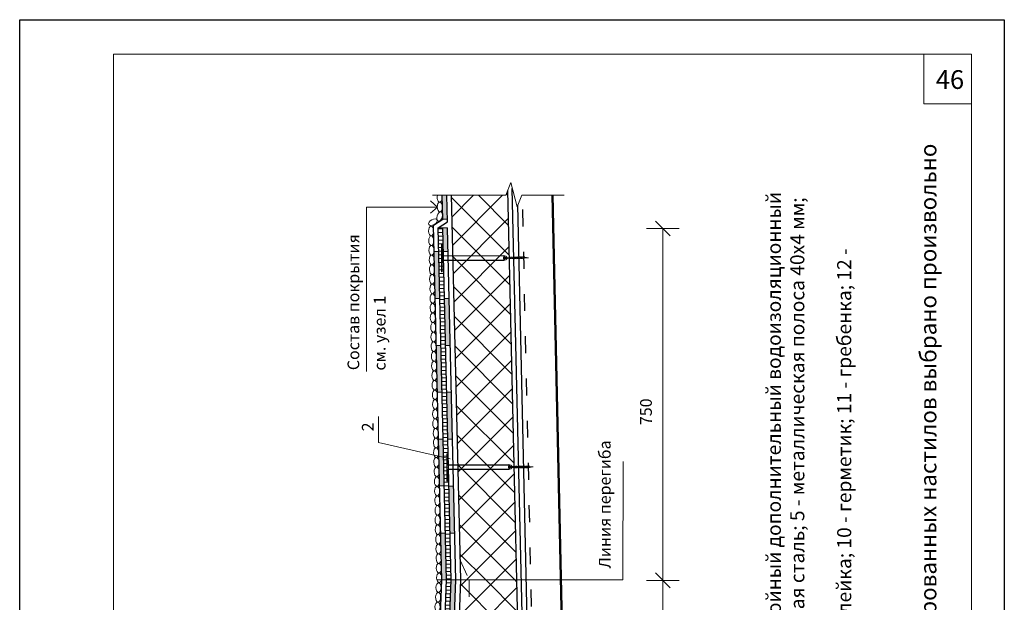
# Model space of a CAD drawing. Units: millimetres. Extents: x 10451 to 13412, y -7046 to -4571.
# Drawn here: x 11527 to 11737, y -5975 to -5851 of the extents above; entities that cross this region are included whole.
import ezdxf

# ---------------------------------------------------------------- set-up
doc = ezdxf.new("R2010")
doc.units = ezdxf.units.MM
doc.linetypes.add('ACAD_ISO03W100', pattern=[30, 12, -18])
doc.layers.get('0').update_dxf_attribs({"plot": 0})
for name, color, linetype, lineweight in [('Механическое креепление', 200, 'Continuous', 30), ('Слой1', 7, 'Continuous', 25), ('Слой2', 7, 'Continuous', 35), ('Штампы', 7, 'Continuous', 15), ('Штрих', 151, 'Continuous', 9), ('Штриховка', 161, 'Continuous', 9)]:
    doc.layers.add(name, color=color, linetype=linetype, lineweight=lineweight)
doc.styles.add('GOST 2.304', font='CS_Gost2304.shx')
doc.styles.get("Standard").update_dxf_attribs({"font": 'TIMES.TTF'})
doc.styles.add('надписи', font='TIMES.TTF')
pattern_1 = [(45, (11299.167, -7246.1026), (-3.093592, 3.093592), []), (135, (11299.167, -7246.1026), (-3.093592, -3.093592), [])]
pattern_2 = [(0, (-30.00655, 444.0029), (3e-16, 0.79375), [])]

msp = doc.modelspace()

# ---------------------------------------------------------------- hatches: boundary and pattern name
at = {"layer": 'Слой1', "lineweight": 9}
h = msp.add_hatch(dxfattribs=at)
h.set_pattern_fill('ANSI37', color=256, scale=35, style=0)
h.set_pattern_definition(pattern_1)
h.paths.add_polyline_path([(11630.74852, -5887.50061), (11630.35307, -5888.52131), (11618.76878, -5888.52131), (11620.66979, -5966.47366), (11622.52204, -5970.50611), (11632.69316, -5970.50611)])
at = {"layer": 'Слой1', "lineweight": 15}
h = msp.add_hatch(color=256, dxfattribs=at)
h.paths.add_polyline_path([(11616.04785, -5900.49972), (11615.04757, -5900.49972), (11615.2811, -5910.4942), (11616.28137, -5910.4942)])
h.paths.add_polyline_path([(11617.91909, -5895.4282), (11616.92962, -5895.4282), (11617.04835, -5900.50943), (11618.03855, -5900.50943)])
h.paths.add_polyline_path([(11617.76851, -5888.52131), (11616.76824, -5888.52131), (11616.82737, -5891.05236), (11616.83411, -5891.05858), (11616.82766, -5891.06446), (11616.88783, -5893.63991), (11617.88701, -5893.59313)])
at = {"layer": 'Слой1', "lineweight": 9}
h = msp.add_hatch(dxfattribs=at)
h.set_pattern_fill('ANSI31', color=256, scale=0.25, angle=315, style=0)
h.set_pattern_definition(pattern_2)
h.paths.add_polyline_path([(11617.99222, -5940.90519), (11616.99239, -5940.92411), (11617.68359, -5970.50611), (11618.68386, -5970.50611)])
h.paths.add_polyline_path([(11616.92962, -5895.4282), (11615.92989, -5895.45156), (11616.99239, -5940.92411), (11617.99222, -5940.90519)])
at = {"layer": 'Слой1', "lineweight": 15}
h = msp.add_hatch(color=256, dxfattribs=at)
h.paths.add_polyline_path([(11616.51531, -5920.50611), (11615.51507, -5920.50748), (11615.74819, -5930.48469), (11616.74846, -5930.48469)])
h.paths.add_polyline_path([(11618.27351, -5910.5039), (11617.28187, -5910.5039), (11617.51581, -5920.51582), (11618.50889, -5920.51582)])
h = msp.add_hatch(color=256, dxfattribs=at)
h.paths.add_polyline_path([(11616.98262, -5940.50611), (11615.98235, -5940.50611), (11615.99256, -5940.94303), (11616.99239, -5940.92411)])
h.paths.add_polyline_path([(11616.99239, -5940.92411), (11615.99256, -5940.94303), (11616.21525, -5950.47378), (11617.21552, -5950.47378)])
h.paths.add_polyline_path([(11618.74348, -5930.4944), (11617.74896, -5930.4944), (11617.98312, -5940.51582), (11618.97908, -5940.51582)])
msp.add_hatch(color=256, dxfattribs=at).paths.add_polyline_path([(11616.99239, -5940.92411), (11615.99256, -5940.94303), (11616.21525, -5950.47378), (11617.21552, -5950.47378)])
h = msp.add_hatch(color=256, dxfattribs=at)
h.paths.add_polyline_path([(11618.97439, -5989.48734), (11617.96291, -5989.48734), (11617.58225, -5999.50927), (11618.6004, -5999.50927)])
h.paths.add_polyline_path([(11617.06133, -5987.16418), (11616.48656, -5987.0067), (11616.05443, -5989.48755), (11616.97462, -5989.48755)], flags=16)
h.paths.add_polyline_path([(11617.3471, -5979.50632), (11616.33974, -5979.50632), (11615.96019, -5989.48755), (11616.05443, -5989.48755), (11616.48656, -5987.0067), (11617.06133, -5987.16418)])
h.paths.add_polyline_path([(11619.68272, -5970.50611), (11618.68386, -5970.50611), (11618.34168, -5979.51499), (11619.34644, -5979.51731)])
h.paths.add_polyline_path([(11617.45016, -5960.51582), (11616.83214, -5960.51582), (11616.83214, -5960.50611), (11616.44966, -5960.50611), (11616.68332, -5970.50611), (11617.68296, -5970.50611), (11617.68335, -5970.49578)])
h.paths.add_polyline_path([(11619.21341, -5950.48349), (11618.21602, -5950.48349), (11618.45021, -5960.50611), (11619.44904, -5960.50611)])
at = {"layer": 'Слой1', "lineweight": 9}
h = msp.add_hatch(dxfattribs=at)
h.set_pattern_fill('ANSI37', color=256, scale=35, style=0)
h.set_pattern_definition(pattern_1)
h.paths.add_polyline_path([(11620.76813, -5970.50611), (11622.52204, -5970.50611), (11620.66979, -5966.47366)])
h.paths.add_polyline_path([(11622.52204, -5970.50611), (11620.76813, -5970.50611), (11620.08245, -5988.88024), (11622.52204, -5989.54867)])
h.paths.add_polyline_path([(11622.52204, -6000.54463), (11633.39689, -6000.54463), (11632.69316, -5970.50611), (11622.52204, -5970.50611)])
h.paths.add_polyline_path([(11619.64717, -6000.54463), (11622.52204, -6000.54463), (11622.52204, -5989.54867), (11620.08245, -5988.88024)])
h = msp.add_hatch(dxfattribs=at)
h.set_pattern_fill('ANSI31', color=256, scale=0.25, angle=315, style=0)
h.set_pattern_definition(pattern_2)
h.paths.add_polyline_path([(11618.00756, -5988.31173), (11617.02851, -5988.04348), (11616.562, -6000.54463), (11617.54292, -6000.54463)])
h.paths.add_polyline_path([(11618.68386, -5970.50611), (11617.68296, -5970.50611), (11617.02851, -5988.04348), (11618.00756, -5988.31173)])
h.paths.add_polyline_path([(11617.06663, -6013.08424), (11616.08303, -6013.37963), (11615.04548, -6041.1832), (11615.99799, -6041.21938)])
h.paths.add_polyline_path([(11617.54292, -6000.54463), (11616.562, -6000.54463), (11616.08303, -6013.37963), (11617.06663, -6013.08424)])

# ---------------------------------------------------------------- linework, layer by layer
at = {"color": 0}
for p, q in [((11526.67229, -6147.10672), (11526.67229, -5851.10672)), ((11526.67229, -5851.10672), (11736.67229, -5851.10672)), ((11736.67229, -5851.10672), (11736.67229, -6147.10672))]:
    msp.add_line(p, q, dxfattribs=at)
at = {"layer": 'Механическое креепление', "lineweight": 9}
for p, q in [((11616.67138, -5904.84566), (11616.6422, -5899.03533)), ((11616.75838, -5901.52405), (11616.74588, -5899.03481)), ((11616.75111, -5900.85217), (11616.754, -5903.34049)), ((11629.83371, -5901.45838), (11616.6547, -5901.52456)), ((11616.65885, -5902.35077), (11629.83786, -5902.28459)), ((11616.77506, -5904.84514), (11616.76253, -5902.35025)), ((11629.93684, -5901.34826), (11617.07781, -5901.41283)), ((11617.08307, -5902.45947), (11629.9421, -5902.39489)), ((11630.04158, -5901.5578), (11629.9379, -5901.55832)), ((11630.0447, -5902.17987), (11629.94102, -5902.18039)), ((11630.04262, -5901.76515), (11630.04158, -5901.5578)), ((11630.04262, -5901.76515), (11630.1463, -5901.76463)), ((11630.04366, -5901.97251), (11630.04262, -5901.76515)), ((11630.04366, -5901.97251), (11630.66573, -5901.96939)), ((11630.04366, -5901.97251), (11630.0447, -5902.17987)), ((11630.1463, -5901.76463), (11630.66469, -5901.76203)), ((11634.36108, -5901.74385), (11630.65923, -5901.76244)), ((11630.66027, -5901.9698), (11634.36212, -5901.95121)), ((11631.19013, -5902.09702), (11631.42961, -5901.61197)), ((11631.43204, -5902.09581), (11631.67153, -5901.61076)), ((11631.67396, -5902.09459), (11631.91345, -5901.60954)), ((11631.91588, -5902.09338), (11632.15537, -5901.60833)), ((11632.1578, -5902.09216), (11632.39728, -5901.60711)), ((11632.39971, -5902.09095), (11632.6392, -5901.6059)), ((11632.64163, -5902.08973), (11632.88112, -5901.60468)), ((11632.88355, -5902.08852), (11633.12303, -5901.60347)), ((11633.12546, -5902.0873), (11633.36495, -5901.60225)), ((11633.36738, -5902.08609), (11633.60687, -5901.60104)), ((11633.6093, -5902.08487), (11633.84878, -5901.59982)), ((11633.85121, -5902.08366), (11634.0907, -5901.59861)), ((11634.09313, -5902.08244), (11634.33262, -5901.59739)), ((11635.15665, -5901.84354), (11634.36108, -5901.74385)), ((11634.36212, -5901.95121), (11635.15665, -5901.84354)), ((11616.67138, -5904.84566), (11616.77506, -5904.84514)), ((11617.80106, -5949.41907), (11617.77188, -5943.60874)), ((11617.78482, -5945.09263), (11617.78771, -5947.58095)), ((11617.88806, -5946.09746), (11617.87556, -5943.60822)), ((11630.89615, -5946.03213), (11617.78438, -5946.09797)), ((11617.78853, -5946.92418), (11630.9003, -5946.85834)), ((11617.90474, -5949.41855), (11617.89221, -5946.92366)), ((11630.99928, -5945.922), (11618.20749, -5945.98624)), ((11618.21275, -5947.03288), (11631.00454, -5946.96864)), ((11631.10402, -5946.13155), (11631.00034, -5946.13207)), ((11631.10714, -5946.75362), (11631.00346, -5946.75414)), ((11631.10506, -5946.3389), (11631.10402, -5946.13155)), ((11631.10506, -5946.3389), (11631.20874, -5946.33838)), ((11631.1061, -5946.54626), (11631.10506, -5946.3389)), ((11631.1061, -5946.54626), (11631.72817, -5946.54314)), ((11631.1061, -5946.54626), (11631.10714, -5946.75362)), ((11631.20874, -5946.33838), (11631.72713, -5946.33578)), ((11635.42352, -5946.3176), (11631.72167, -5946.33619)), ((11631.72271, -5946.54355), (11635.42456, -5946.52496)), ((11632.25257, -5946.67077), (11632.49205, -5946.18572)), ((11632.49448, -5946.66955), (11632.73397, -5946.1845)), ((11632.7364, -5946.66834), (11632.97589, -5946.18329)), ((11632.97832, -5946.66712), (11633.21781, -5946.18207)), ((11633.22024, -5946.66591), (11633.45972, -5946.18086)), ((11633.46215, -5946.66469), (11633.70164, -5946.17964)), ((11633.70407, -5946.66348), (11633.94356, -5946.17843)), ((11633.94599, -5946.66226), (11634.18547, -5946.17721)), ((11634.1879, -5946.66105), (11634.42739, -5946.176)), ((11634.42982, -5946.65983), (11634.66931, -5946.17479)), ((11634.67174, -5946.65862), (11634.91122, -5946.17357)), ((11634.91365, -5946.6574), (11635.15314, -5946.17236)), ((11635.15557, -5946.65619), (11635.39506, -5946.17114)), ((11636.21909, -5946.41729), (11635.42352, -5946.3176)), ((11635.42456, -5946.52496), (11636.21909, -5946.41729)), ((11617.80106, -5949.41907), (11617.90474, -5949.41855))]:
    msp.add_line(p, q, dxfattribs=at)
for centre, radius, start, end in [((11617.08982, -5901.07555), 0.3375, 188.9108375, 267.9619733), ((11617.08697, -5902.78728), 0.32784, 90.681065, 169.6855798), ((11629.79106, -5901.81456), 0.35873, 7.9999824, 83.1713896), ((11630.35417, -5901.86727), 0.5184, 143.4178332, 217.1576285), ((11629.7842, -5901.92197), 0.36656, 278.4178332, 352.1576285), ((11629.81538, -5902.40896), 1.06763, 37.2968438, 83.4674508), ((11629.79082, -5901.30955), 1.09583, 277.9347852, 322.9771399), ((11618.2195, -5945.64896), 0.3375, 188.9108375, 267.9619733), ((11618.21665, -5947.36069), 0.32784, 90.681065, 169.6855798), ((11630.8535, -5946.38831), 0.35873, 7.9999824, 83.1713896), ((11631.41661, -5946.44102), 0.5184, 143.4178332, 217.1576285), ((11630.84664, -5946.49572), 0.36656, 278.4178332, 352.1576285), ((11630.87782, -5946.9827), 1.06763, 37.2968438, 83.4674508), ((11630.85326, -5945.8833), 1.09583, 277.9347852, 322.9771399)]:
    msp.add_arc(centre, radius, start, end, dxfattribs=at)
at = {"layer": 'Слой1', "linetype": 'Continuous', "lineweight": 15}
for points in [[(11630.35307, -5888.52131), (11631.40352, -5885.81001), (11632.79502, -5890.99601), (11633.74151, -5888.52131)], [(11614.75077, -5888.52131), (11630.35307, -5888.52131)], [(11633.74151, -5888.52131), (11642.8134, -5888.52131)], [(11616.88783, -5893.63991), (11617.88701, -5893.59313)], [(11616.92962, -5895.4282), (11617.91909, -5895.4282)], [(11615.04757, -5900.49972), (11616.04785, -5900.49972)], [(11617.04835, -5900.50943), (11618.03855, -5900.50943)], [(11615.2811, -5910.4942), (11616.28137, -5910.4942)], [(11617.28187, -5910.5039), (11618.27351, -5910.5039)], [(11615.51507, -5920.50748), (11616.51531, -5920.50611)], [(11617.51581, -5920.51582), (11618.50889, -5920.51582)], [(11615.74819, -5930.48469), (11616.74846, -5930.48469)], [(11617.74863, -5930.4944), (11618.74348, -5930.4944)], [(11615.98235, -5940.50611), (11616.98262, -5940.50611)], [(11617.98279, -5940.51582), (11618.97908, -5940.51582)], [(11616.21525, -5950.47378), (11617.21552, -5950.47378)], [(11618.21569, -5950.48349), (11619.21341, -5950.48349)], [(11616.44966, -5960.50611), (11617.44993, -5960.50611)], [(11616.83214, -5960.51582), (11617.45016, -5960.51582)], [(11618.45021, -5960.50611), (11619.44904, -5960.50611)], [(11618.45043, -5960.51582), (11619.44927, -5960.51582)]]:
    msp.add_lwpolyline(points, dxfattribs=at)
at = {"layer": 'Слой1', "linetype": 'Continuous', "lineweight": 30}
for points in [[(11634.27599, -6038.06836), (11630.74852, -5887.50061)], [(11635.276, -6038.06835), (11631.73844, -5887.05822)], [(11616.88783, -5893.63991), (11616.76824, -5888.52131)], [(11617.90074, -5894.18062), (11617.76851, -5888.52131)], [(11620.76813, -5970.50611), (11618.76878, -5888.52131)], [(11636.44862, -6048.15742), (11632.93927, -5890.565)], [(11614.9166, -5894.89446), (11616.88783, -5893.63991)], [(11615.92951, -5895.43516), (11617.90074, -5894.18062)], [(11616.6855, -5970.59955), (11614.9166, -5894.89446)], [(11617.68523, -5970.57619), (11615.92951, -5895.43516)], [(11618.68495, -5970.55283), (11616.92962, -5895.4282)], [(11619.68468, -5970.52947), (11617.91909, -5895.4282)], [(11614.01035, -6040.76396), (11616.68402, -5970.45262)], [(11615.04548, -6041.1832), (11617.68448, -5970.46541)], [(11615.98006, -6041.69145), (11618.68386, -5970.50611)], [(11617.01047, -6042.11488), (11619.68359, -5970.48275)], [(11617.67214, -6053.46972), (11620.76813, -5970.50611)]]:
    msp.add_lwpolyline(points, dxfattribs=at)
at = {"layer": 'Слой1', "linetype": 'Continuous', "lineweight": 13}
for points in [[(11614.29053, -5892.36447), (11615.74818, -5891.03655), (11614.29053, -5889.69066)], [(11615.724, -5891.05858), (11600.65858, -5891.05858), (11600.65858, -5926.05287)], [(11662.25761, -5894.01388), (11665.3981, -5897.15821)], [(11660.33761, -5895.58605), (11667.31809, -5895.58605)], [(11663.82785, -6000.58605), (11663.82785, -5895.50814)], [(11618.47582, -5944.6784), (11603.19978, -5941.18511), (11603.21636, -5935.66109)], [(11655.34049, -5970.50611), (11655.37074, -5945.26616)], [(11662.25761, -5969.01388), (11665.3981, -5972.15821)], [(11615.7536, -5970.50611), (11655.34049, -5970.50611)], [(11660.33761, -5970.58605), (11667.31809, -5970.58605)]]:
    msp.add_lwpolyline(points, dxfattribs=at)
at = {"layer": 'Слой1', "linetype": 'Continuous', "lineweight": 50}
msp.add_lwpolyline([(11643.80474, -6048.14572), (11640.29373, -5888.52131)], dxfattribs=at)
at = {"layer": 'Слой1', "linetype": 'ACAD_ISO03W100', "lineweight": 30, "ltscale": 0.3}
msp.add_lwpolyline([(11637.44838, -6048.13515), (11633.93902, -5890.54274)], dxfattribs=at)
at = {"layer": 'Слой1', "linetype": 'ACAD_ISO03W100', "lineweight": 15, "ltscale": 0.3}
msp.add_lwpolyline([(11620.58592, -5966.29107), (11622.52204, -5970.50611), (11622.52204, -6000.54463)], dxfattribs=at)
at = {"layer": 'Штампы', "color": 0}
for p, q in [((11546.67229, -5858.4494), (11729.67229, -5858.4494)), ((11546.67229, -6140.4494), (11546.67229, -5858.4494)), ((11729.67229, -5858.4494), (11729.67229, -6140.4494))]:
    msp.add_line(p, q, dxfattribs=at)
at = {"layer": 'Штрих', "color": 0, "linetype": 'Continuous', "ltscale": 100}
for p, q in [((11719.51287, -5858.4494), (11719.51287, -5869.05627)), ((11719.51287, -5869.05627), (11729.67229, -5869.05627)), ((11616.92962, -5895.4282), (11615.92989, -5895.45156)), ((11616.6422, -5899.03533), (11616.74588, -5899.03481)), ((11617.77188, -5943.60874), (11617.87556, -5943.60822))]:
    msp.add_line(p, q, dxfattribs=at)
at = {"layer": 'Штрих', "color": 0, "linetype": 'Continuous'}
msp.add_ellipse((11616.24464, -5888.97155), major_axis=(-0.02398, 1.02625), ratio=0.529192931, start_param=1.104288989, end_param=5.154167718, dxfattribs=at)
for centre, major_axis in [((11616.28457, -5891.02424), (-0.02398, 1.02625)), ((11616.23313, -5893.03904), (0.2665, 0.99134)), ((11614.81113, -5894.25211), (0.90258, 0.48899)), ((11614.4119, -5896.15312), (-0.02398, 1.02625)), ((11614.45182, -5898.20581), (-0.02398, 1.02625)), ((11614.49978, -5900.25832), (-0.02398, 1.02625)), ((11614.55577, -5902.31075), (-0.02398, 1.02625)), ((11614.60369, -5904.36326), (-0.02398, 1.02625)), ((11614.64243, -5906.41598), (-0.02398, 1.02625)), ((11614.69961, -5908.46817), (-0.02398, 1.02625)), ((11614.73834, -5910.5209), (-0.02398, 1.02625)), ((11614.74768, -5912.57421), (-0.02398, 1.02625)), ((11614.78642, -5914.62693), (-0.02398, 1.02625)), ((11614.88221, -5916.67822), (-0.02398, 1.02625)), ((11614.93017, -5918.73073), (-0.02398, 1.02625)), ((11614.97009, -5920.78342), (-0.02398, 1.02625)), ((11615.01805, -5922.83593), (-0.02398, 1.02625)), ((11615.07405, -5924.88836), (-0.02398, 1.02625)), ((11615.13123, -5926.9405), (-0.02398, 1.02625)), ((11615.16996, -5928.99322), (-0.02398, 1.02625)), ((11615.22714, -5931.04542), (-0.02398, 1.02625)), ((11615.26587, -5933.09814), (-0.02398, 1.02625)), ((11615.27522, -5935.15145), (-0.02398, 1.02625)), ((11615.31395, -5937.20418), (-0.02398, 1.02625)), ((11615.40974, -5939.25547), (-0.02398, 1.02625)), ((11615.4577, -5941.30797), (-0.02398, 1.02625)), ((11615.49763, -5943.36067), (-0.02398, 1.02625)), ((11615.54558, -5945.41317), (-0.02398, 1.02625)), ((11615.60158, -5947.4656), (-0.02398, 1.02625)), ((11615.65876, -5949.51775), (-0.02398, 1.02625)), ((11615.69749, -5951.57047), (-0.02398, 1.02625)), ((11615.75467, -5953.62266), (-0.02398, 1.02625)), ((11615.7934, -5955.67539), (-0.02398, 1.02625)), ((11615.80275, -5957.7287), (-0.02398, 1.02625)), ((11615.84148, -5959.78142), (-0.02398, 1.02625)), ((11615.93727, -5961.83271), (-0.02398, 1.02625)), ((11615.98523, -5963.88522), (-0.02398, 1.02625)), ((11616.02516, -5965.93791), (-0.02398, 1.02625)), ((11616.07312, -5967.99042), (-0.02398, 1.02625)), ((11616.12911, -5970.04285), (-0.02398, 1.02625)), ((11615.99507, -5972.1248), (0.03901, 1.02579)), ((11615.90784, -5974.17604), (0.03901, 1.02579)), ((11615.79123, -5976.22606), (0.03901, 1.02579))]:
    msp.add_ellipse(centre, major_axis=major_axis, ratio=0.529192931, dxfattribs=at)

# ---------------------------------------------------------------- texts
at = {"layer": 'Слой1', "linetype": 'Continuous'}
msp.add_text('Общее замечание: Направление профилированных настилов выбрано произвольнo', height=3.5, rotation=90, dxfattribs=at).set_placement((11722.18847, -6076.64297))
at = {"layer": 'Слой1', "linetype": 'Continuous', "lineweight": 13}
for s, p in [('750', (11661.49829, -5937.49908)), ('2', (11602.15817, -5938.8353)), ('Линия перегиба', (11652.71033, -5968.04809))]:
    msp.add_text(s, height=2.5, rotation=90, dxfattribs=at).set_placement(p)
at = {"layer": 'Слой2', "linetype": 'Continuous', "lineweight": 13}
for s, p in [('Состав покрытия ', (11599.09768, -5925.79696)), ('см. узел 1 ', (11604.70112, -5925.87575))]:
    msp.add_text(s, height=2.5, rotation=90, dxfattribs=at).set_placement(p)
at = {"layer": 'Штампы', "color": 0, "style": 'надписи'}
msp.add_text('46', height=4, dxfattribs=at).set_placement((11722.0527, -5865.85686))
at = {"layer": 'Штриховка', "color": 0, "linetype": 'Continuous', "ltscale": 100, "insert": (11700.02086, -6096.71931), "char_height": 3, "width": 210.9125709, "attachment_point": 4, "rotation": 90, "style": 'GOST 2.304'}
msp.add_mtext('{\\fTimes New Roman|b0|i0|c204|p18;1 - заглушка из минеральной ваты (негорючей);   2 - однослойный дополнительный водоизоляционный  ковер; 3 - крепежные элементы; 4 - оцинкованная кровельная сталь; 5 - металлическая полоса 40х4 мм;    6 - огражде-\\Pние; 7 - стена; 8 - бортик из теплоизоляционных плит; 9 - склейка; 10 - герметик; 11 - гребенка; 12 - комбини-\\Pрованная заклепка.}', dxfattribs=at)

doc.saveas('drawing.dxf')
